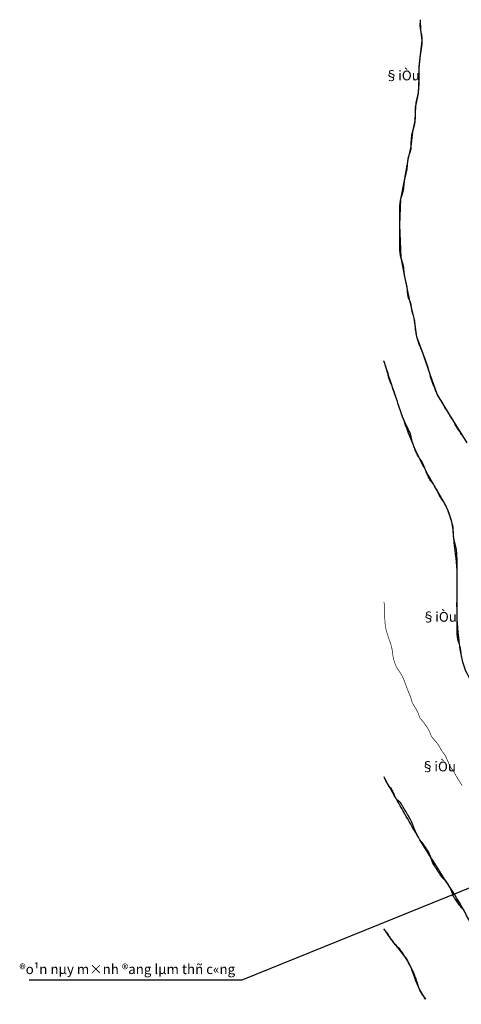
# Model space of a CAD drawing. Units: metres. Extents: x 545844 to 546109, y 1299582 to 1299766.
# Drawn here: x 545844 to 545912, y 1299615 to 1299766 of the extents above; entities that cross this region are included whole.
import ezdxf
from ezdxf.enums import TextEntityAlignment as Align

# ---------------------------------------------------------------- set-up
doc = ezdxf.new("R2010")
doc.units = ezdxf.units.M
doc.header["$MEASUREMENT"] = 0
doc.layers.add('GHICHU', color=7, linetype='Continuous')
doc.layers.add('GSLAYER', color=7, linetype='Continuous')
doc.styles.add('VNTIME', font='VNTIME.TTF')

msp = doc.modelspace()

# ---------------------------------------------------------------- linework, layer by layer
at = {"layer": 'GHICHU', "linetype": 'Continuous', "flags": 128}
for points in [[(545912.73, 1299701.23), (545910.02, 1299705.53), (545908.15, 1299708.65), (545907.07, 1299711.68), (545906.08, 1299714.69), (545905.06, 1299717.43), (545904.61, 1299720.34), (545903.96, 1299722.97), (545903.19, 1299726.71), (545902.63, 1299729.54), (545902.44, 1299734.62), (545902.58, 1299738.54), (545903.16, 1299741.4), (545903.69, 1299744.6), (545904.19, 1299746.63), (545904.41, 1299748.89), (545904.79, 1299750.58), (545904.86, 1299752.78), (545905.27, 1299754.81), (545905.38, 1299756.99), (545905.41, 1299758.86), (545905.86, 1299762.84), (545905.63, 1299764.48), (545905.6, 1299766.01)], [(545845.65, 1299618.94), (545878.26, 1299618.94), (545968.21, 1299655.36)]]:
    msp.add_lwpolyline(points, dxfattribs=at)
at = {"layer": 'GHICHU', "linetype": 'Continuous'}
for points in [[(545943.63, 1299615.17, 0.1), (545941.14, 1299619.67, 0), (545939.7, 1299622.43, 0), (545937.93, 1299624.3), (545933.75, 1299630.3), (545931.16, 1299633.29), (545928.44, 1299636.12), (545926.17, 1299639.36), (545924.05, 1299643.14), (545921.18, 1299647.89), (545917.3, 1299655.8), (545916.65, 1299657.98), (545915.15, 1299660.28), (545914.16, 1299663.13), (545912.56, 1299666.23), (545911.63, 1299670.04), (545911.19, 1299675.65), (545911.19, 1299681.67), (545910.7, 1299686.65), (545910.39, 1299689.08), (545908.01, 1299694.15), (545904.51, 1299700.86), (545902.64, 1299705.82), (545900.35, 1299712.67), (545900.03, 1299713.67)], [(545920.19, 1299616.94, 0.1), (545917.82, 1299621.69, 0), (545915.4, 1299624.09), (545912.67, 1299628.79), (545909.57, 1299633.92), (545905.52, 1299640.38), (545901.8, 1299646.79), (545900.07, 1299649.87)], [(545906.38, 1299615.94, 0.1), (545905.28, 1299617.84, -0.01), (545903.78, 1299621.54, 0), (545901.51, 1299624.61), (545900.22, 1299626.42)]]:
    msp.add_spline(points, degree=3, dxfattribs=at)
at = {"layer": 'GSLAYER', "color": 30, "flags": 128}
for points in [[(545911.89, 1299702.47), (545911.77, 1299702.65), (545911.65, 1299702.83), (545911.53, 1299703.02), (545911.41, 1299703.21), (545911.29, 1299703.4), (545911.19, 1299703.57), (545911.09, 1299703.73), (545911.01, 1299703.89), (545910.93, 1299704.03), (545910.86, 1299704.15), (545910.81, 1299704.26), (545910.76, 1299704.36), (545910.72, 1299704.44), (545910.69, 1299704.5), (545910.66, 1299704.55), (545910.64, 1299704.59), (545910.61, 1299704.64), (545910.58, 1299704.69), (545910.54, 1299704.75), (545910.49, 1299704.82), (545910.43, 1299704.92), (545910.34, 1299705.04), (545910.25, 1299705.18), (545910.14, 1299705.35), (545910.02, 1299705.53), (545909.9, 1299705.71), (545909.78, 1299705.91), (545909.66, 1299706.1), (545909.54, 1299706.29), (545909.44, 1299706.48), (545909.34, 1299706.65), (545909.25, 1299706.82), (545909.17, 1299706.97), (545909.09, 1299707.12), (545909.02, 1299707.26), (545908.95, 1299707.38), (545908.88, 1299707.5), (545908.8, 1299707.6), (545908.73, 1299707.7), (545908.66, 1299707.79), (545908.59, 1299707.89), (545908.52, 1299707.98), (545908.45, 1299708.09), (545908.38, 1299708.2), (545908.3, 1299708.33), (545908.23, 1299708.48), (545908.15, 1299708.65), (545908.08, 1299708.83), (545908, 1299709.02), (545907.92, 1299709.21), (545907.85, 1299709.41), (545907.77, 1299709.6), (545907.7, 1299709.79), (545907.62, 1299709.98), (545907.55, 1299710.15), (545907.48, 1299710.32), (545907.42, 1299710.47), (545907.36, 1299710.62), (545907.31, 1299710.76), (545907.26, 1299710.88), (545907.22, 1299711), (545907.19, 1299711.1), (545907.16, 1299711.2), (545907.14, 1299711.29), (545907.12, 1299711.39), (545907.11, 1299711.48), (545907.09, 1299711.59), (545907.06, 1299711.7), (545907.03, 1299711.83), (545906.99, 1299711.98), (545906.94, 1299712.15), (545906.89, 1299712.33), (545906.83, 1299712.53), (545906.77, 1299712.73), (545906.7, 1299712.94), (545906.63, 1299713.16), (545906.55, 1299713.38), (545906.48, 1299713.59), (545906.4, 1299713.81), (545906.33, 1299714.03), (545906.25, 1299714.24), (545906.17, 1299714.45), (545906.1, 1299714.65), (545906.02, 1299714.85), (545905.95, 1299715.04), (545905.87, 1299715.23), (545905.8, 1299715.4), (545905.73, 1299715.56), (545905.67, 1299715.71), (545905.61, 1299715.85), (545905.56, 1299715.97), (545905.51, 1299716.08), (545905.47, 1299716.17), (545905.44, 1299716.24), (545905.41, 1299716.29), (545905.39, 1299716.34), (545905.38, 1299716.39), (545905.36, 1299716.44), (545905.34, 1299716.49), (545905.31, 1299716.57), (545905.28, 1299716.67), (545905.24, 1299716.79), (545905.2, 1299716.94), (545905.15, 1299717.1), (545905.09, 1299717.29), (545905.04, 1299717.48), (545904.99, 1299717.69), (545904.95, 1299717.91), (545904.91, 1299718.12), (545904.88, 1299718.34), (545904.85, 1299718.56), (545904.83, 1299718.78), (545904.81, 1299719), (545904.79, 1299719.22), (545904.77, 1299719.44), (545904.74, 1299719.66), (545904.71, 1299719.88), (545904.66, 1299720.09), (545904.61, 1299720.31), (545904.56, 1299720.53), (545904.5, 1299720.74), (545904.44, 1299720.94), (545904.39, 1299721.14), (545904.34, 1299721.34), (545904.29, 1299721.52), (545904.26, 1299721.7), (545904.23, 1299721.86), (545904.21, 1299722.02), (545904.19, 1299722.16), (545904.17, 1299722.3), (545904.15, 1299722.43), (545904.12, 1299722.55), (545904.09, 1299722.67), (545904.05, 1299722.77), (545904.01, 1299722.87), (545903.96, 1299722.97), (545903.91, 1299723.08), (545903.85, 1299723.18), (545903.8, 1299723.3), (545903.76, 1299723.42), (545903.72, 1299723.56), (545903.69, 1299723.72), (545903.66, 1299723.89), (545903.64, 1299724.08), (545903.62, 1299724.27), (545903.61, 1299724.48), (545903.59, 1299724.69), (545903.56, 1299724.91), (545903.53, 1299725.12), (545903.49, 1299725.34), (545903.45, 1299725.56), (545903.4, 1299725.78), (545903.34, 1299726), (545903.29, 1299726.22), (545903.24, 1299726.44), (545903.2, 1299726.66), (545903.16, 1299726.88), (545903.13, 1299727.09), (545903.1, 1299727.31), (545903.08, 1299727.53), (545903.06, 1299727.74), (545903.04, 1299727.94), (545903.02, 1299728.14), (545902.99, 1299728.34), (545902.96, 1299728.52), (545902.91, 1299728.7), (545902.86, 1299728.86), (545902.81, 1299729.03), (545902.75, 1299729.19), (545902.69, 1299729.35), (545902.64, 1299729.51), (545902.59, 1299729.68), (545902.54, 1299729.85), (545902.51, 1299730.04), (545902.48, 1299730.23), (545902.46, 1299730.43), (545902.45, 1299730.64), (545902.44, 1299730.85), (545902.44, 1299731.06), (545902.44, 1299731.28), (545902.44, 1299731.5), (545902.44, 1299731.72), (545902.44, 1299731.94), (545902.44, 1299732.16), (545902.44, 1299732.38), (545902.44, 1299732.59), (545902.44, 1299732.81), (545902.44, 1299733.03), (545902.44, 1299733.25), (545902.44, 1299733.47), (545902.44, 1299733.69), (545902.44, 1299733.91), (545902.44, 1299734.12), (545902.44, 1299734.34), (545902.44, 1299734.56), (545902.44, 1299734.78), (545902.44, 1299735), (545902.44, 1299735.22), (545902.44, 1299735.44), (545902.44, 1299735.66), (545902.44, 1299735.88), (545902.44, 1299736.09), (545902.44, 1299736.31), (545902.44, 1299736.53), (545902.44, 1299736.75), (545902.44, 1299736.97), (545902.44, 1299737.19), (545902.44, 1299737.4), (545902.45, 1299737.61), (545902.46, 1299737.82), (545902.48, 1299738.02), (545902.51, 1299738.21), (545902.54, 1299738.4), (545902.59, 1299738.57), (545902.64, 1299738.74), (545902.69, 1299738.9), (545902.75, 1299739.06), (545902.81, 1299739.22), (545902.86, 1299739.39), (545902.91, 1299739.55), (545902.96, 1299739.73), (545902.99, 1299739.91), (545903.02, 1299740.11), (545903.04, 1299740.31), (545903.06, 1299740.51), (545903.08, 1299740.72), (545903.1, 1299740.94), (545903.13, 1299741.16), (545903.16, 1299741.38), (545903.2, 1299741.59), (545903.24, 1299741.81), (545903.29, 1299742.03), (545903.34, 1299742.25), (545903.4, 1299742.47), (545903.45, 1299742.69), (545903.49, 1299742.91), (545903.53, 1299743.12), (545903.56, 1299743.34), (545903.59, 1299743.56), (545903.61, 1299743.78), (545903.62, 1299743.99), (545903.64, 1299744.2), (545903.66, 1299744.4), (545903.69, 1299744.6), (545903.72, 1299744.79), (545903.76, 1299744.98), (545903.8, 1299745.15), (545903.85, 1299745.32), (545903.91, 1299745.47), (545903.96, 1299745.62), (545904.01, 1299745.76), (545904.05, 1299745.88), (545904.09, 1299746), (545904.12, 1299746.1), (545904.15, 1299746.2), (545904.16, 1299746.29), (545904.18, 1299746.39), (545904.18, 1299746.48), (545904.19, 1299746.59), (545904.19, 1299746.7), (545904.19, 1299746.83), (545904.19, 1299746.98), (545904.19, 1299747.15), (545904.19, 1299747.33), (545904.2, 1299747.53), (545904.21, 1299747.73), (545904.23, 1299747.94), (545904.26, 1299748.16), (545904.29, 1299748.38), (545904.34, 1299748.59), (545904.39, 1299748.81), (545904.44, 1299749.03), (545904.5, 1299749.24), (545904.56, 1299749.45), (545904.61, 1299749.65), (545904.66, 1299749.85), (545904.71, 1299750.04), (545904.74, 1299750.23), (545904.77, 1299750.4), (545904.79, 1299750.58), (545904.8, 1299750.75), (545904.81, 1299750.92), (545904.81, 1299751.1), (545904.81, 1299751.27), (545904.81, 1299751.46), (545904.81, 1299751.65), (545904.81, 1299751.85), (545904.82, 1299752.05), (545904.82, 1299752.26), (545904.84, 1299752.47), (545904.85, 1299752.69), (545904.88, 1299752.91), (545904.91, 1299753.12), (545904.95, 1299753.34), (545904.99, 1299753.56), (545905.04, 1299753.78), (545905.09, 1299754), (545905.15, 1299754.22), (545905.2, 1299754.44), (545905.24, 1299754.66), (545905.28, 1299754.88), (545905.31, 1299755.09), (545905.34, 1299755.31), (545905.35, 1299755.53), (545905.36, 1299755.75), (545905.37, 1299755.97), (545905.37, 1299756.19), (545905.37, 1299756.41), (545905.38, 1299756.62), (545905.38, 1299756.84), (545905.38, 1299757.06), (545905.38, 1299757.27), (545905.38, 1299757.47), (545905.38, 1299757.67), (545905.38, 1299757.85), (545905.38, 1299758.02), (545905.38, 1299758.17), (545905.38, 1299758.3), (545905.38, 1299758.41), (545905.38, 1299758.52), (545905.39, 1299758.61), (545905.39, 1299758.67)], [(545911.85, 1299668.78), (545911.83, 1299668.93), (545911.81, 1299669.08), (545911.79, 1299669.23), (545911.77, 1299669.39), (545911.74, 1299669.55), (545911.71, 1299669.73), (545911.66, 1299669.91), (545911.61, 1299670.11), (545911.56, 1299670.31), (545911.5, 1299670.51), (545911.44, 1299670.72), (545911.39, 1299670.94), (545911.34, 1299671.16), (545911.29, 1299671.38), (545911.26, 1299671.59), (545911.23, 1299671.81), (545911.21, 1299672.03), (545911.2, 1299672.25), (545911.19, 1299672.47), (545911.19, 1299672.69), (545911.19, 1299672.91), (545911.19, 1299673.12), (545911.19, 1299673.34), (545911.19, 1299673.56), (545911.19, 1299673.78), (545911.19, 1299674), (545911.19, 1299674.22), (545911.19, 1299674.44), (545911.19, 1299674.66), (545911.19, 1299674.88), (545911.19, 1299675.09), (545911.19, 1299675.31), (545911.19, 1299675.53), (545911.19, 1299675.75), (545911.19, 1299675.97), (545911.19, 1299676.19), (545911.19, 1299676.41), (545911.19, 1299676.62), (545911.19, 1299676.84), (545911.19, 1299677.06), (545911.19, 1299677.28), (545911.19, 1299677.5), (545911.19, 1299677.72), (545911.19, 1299677.94), (545911.19, 1299678.16), (545911.19, 1299678.38), (545911.19, 1299678.59), (545911.19, 1299678.81), (545911.19, 1299679.03), (545911.19, 1299679.24), (545911.19, 1299679.45), (545911.19, 1299679.65), (545911.19, 1299679.85), (545911.19, 1299680.04), (545911.19, 1299680.23), (545911.19, 1299680.4), (545911.19, 1299680.58), (545911.19, 1299680.75), (545911.19, 1299680.92), (545911.19, 1299681.1), (545911.19, 1299681.27), (545911.19, 1299681.46), (545911.19, 1299681.65), (545911.19, 1299681.85), (545911.19, 1299682.05), (545911.19, 1299682.26), (545911.19, 1299682.47), (545911.19, 1299682.69), (545911.19, 1299682.91), (545911.19, 1299683.12), (545911.19, 1299683.34), (545911.19, 1299683.56), (545911.18, 1299683.78), (545911.18, 1299684), (545911.16, 1299684.22), (545911.15, 1299684.44), (545911.12, 1299684.66), (545911.09, 1299684.88), (545911.05, 1299685.09), (545911.01, 1299685.31), (545910.96, 1299685.53), (545910.91, 1299685.74), (545910.85, 1299685.94), (545910.8, 1299686.14), (545910.76, 1299686.34), (545910.72, 1299686.52), (545910.69, 1299686.7), (545910.66, 1299686.86), (545910.65, 1299687.02), (545910.64, 1299687.16), (545910.63, 1299687.3), (545910.63, 1299687.43), (545910.63, 1299687.55), (545910.62, 1299687.67), (545910.62, 1299687.77), (545910.62, 1299687.87), (545910.62, 1299687.97), (545910.61, 1299688.08), (545910.6, 1299688.18), (545910.59, 1299688.3), (545910.56, 1299688.42), (545910.53, 1299688.56), (545910.49, 1299688.72), (545910.44, 1299688.89), (545910.39, 1299689.08), (545910.33, 1299689.27), (545910.27, 1299689.48), (545910.2, 1299689.69), (545910.13, 1299689.91), (545910.05, 1299690.12), (545909.98, 1299690.34), (545909.9, 1299690.56), (545909.83, 1299690.77), (545909.75, 1299690.97), (545909.67, 1299691.17), (545909.6, 1299691.35), (545909.52, 1299691.52), (545909.45, 1299691.67), (545909.37, 1299691.8), (545909.3, 1299691.91), (545909.23, 1299692.02), (545909.16, 1299692.11), (545909.09, 1299692.21), (545909.02, 1299692.3), (545908.95, 1299692.4), (545908.88, 1299692.5), (545908.8, 1299692.61), (545908.73, 1299692.74), (545908.66, 1299692.87), (545908.59, 1299693.01), (545908.52, 1299693.16), (545908.45, 1299693.31), (545908.38, 1299693.46), (545908.3, 1299693.6), (545908.23, 1299693.75), (545908.15, 1299693.9), (545908.08, 1299694.04), (545908, 1299694.17), (545907.92, 1299694.31), (545907.85, 1299694.43), (545907.77, 1299694.55), (545907.7, 1299694.67), (545907.62, 1299694.77), (545907.55, 1299694.87), (545907.48, 1299694.97), (545907.41, 1299695.06), (545907.34, 1299695.16), (545907.27, 1299695.25), (545907.2, 1299695.35), (545907.12, 1299695.46), (545907.05, 1299695.57), (545906.98, 1299695.69), (545906.91, 1299695.82), (545906.84, 1299695.96), (545906.77, 1299696.11), (545906.7, 1299696.26), (545906.63, 1299696.43), (545906.55, 1299696.6), (545906.48, 1299696.79), (545906.4, 1299696.98), (545906.33, 1299697.17), (545906.25, 1299697.36), (545906.17, 1299697.55), (545906.1, 1299697.74), (545906.02, 1299697.91), (545905.95, 1299698.06), (545905.87, 1299698.2), (545905.8, 1299698.33), (545905.73, 1299698.44), (545905.66, 1299698.55), (545905.59, 1299698.65), (545905.52, 1299698.75), (545905.45, 1299698.85), (545905.38, 1299698.96), (545905.3, 1299699.07), (545905.23, 1299699.19), (545905.16, 1299699.32), (545905.09, 1299699.46), (545905.02, 1299699.61), (545904.95, 1299699.76), (545904.88, 1299699.93), (545904.8, 1299700.1), (545904.73, 1299700.29), (545904.65, 1299700.48), (545904.58, 1299700.67), (545904.51, 1299700.86), (545904.45, 1299701.05), (545904.39, 1299701.24), (545904.34, 1299701.41), (545904.29, 1299701.56), (545904.26, 1299701.7), (545904.23, 1299701.83), (545904.21, 1299701.94), (545904.19, 1299702.05), (545904.17, 1299702.15), (545904.15, 1299702.25), (545904.12, 1299702.35), (545904.09, 1299702.46), (545904.05, 1299702.57), (545904.01, 1299702.69), (545903.95, 1299702.82), (545903.89, 1299702.95), (545903.83, 1299703.08), (545903.76, 1299703.22), (545903.7, 1299703.36), (545903.62, 1299703.5), (545903.55, 1299703.64), (545903.48, 1299703.78), (545903.41, 1299703.93), (545903.34, 1299704.08), (545903.27, 1299704.23), (545903.2, 1299704.39), (545903.13, 1299704.55), (545903.05, 1299704.73), (545902.98, 1299704.91), (545902.9, 1299705.1), (545902.83, 1299705.29), (545902.76, 1299705.48), (545902.7, 1299705.65), (545902.64, 1299705.82), (545902.59, 1299705.96), (545902.54, 1299706.08), (545902.51, 1299706.18), (545902.48, 1299706.26), (545902.46, 1299706.32), (545902.44, 1299706.38), (545902.42, 1299706.43), (545902.4, 1299706.49), (545902.37, 1299706.57), (545902.34, 1299706.67), (545902.3, 1299706.79), (545902.26, 1299706.94), (545902.2, 1299707.1), (545902.14, 1299707.29), (545902.08, 1299707.48), (545902.01, 1299707.69), (545901.95, 1299707.91), (545901.88, 1299708.12), (545901.8, 1299708.34), (545901.73, 1299708.56), (545901.66, 1299708.78), (545901.59, 1299708.99), (545901.52, 1299709.2), (545901.45, 1299709.4), (545901.38, 1299709.6), (545901.3, 1299709.79), (545901.23, 1299709.98), (545901.15, 1299710.15), (545901.08, 1299710.32), (545901.01, 1299710.47), (545900.95, 1299710.62), (545900.89, 1299710.76), (545900.84, 1299710.88), (545900.79, 1299711), (545900.76, 1299711.1), (545900.73, 1299711.2), (545900.71, 1299711.29), (545900.69, 1299711.39), (545900.67, 1299711.48), (545900.65, 1299711.59), (545900.62, 1299711.7), (545900.59, 1299711.83), (545900.55, 1299711.98), (545900.51, 1299712.15), (545900.45, 1299712.33), (545900.39, 1299712.53), (545900.33, 1299712.73), (545900.26, 1299712.94), (545900.2, 1299713.16), (545900.12, 1299713.38), (545900.05, 1299713.59), (545900, 1299713.76)], [(545911.91, 1299629.92), (545911.81, 1299630.05), (545911.71, 1299630.19), (545911.59, 1299630.34), (545911.47, 1299630.51), (545911.35, 1299630.69), (545911.23, 1299630.86), (545911.11, 1299631.03), (545911, 1299631.19), (545910.91, 1299631.34), (545910.82, 1299631.46), (545910.76, 1299631.56), (545910.71, 1299631.63), (545910.67, 1299631.69), (545910.64, 1299631.75), (545910.61, 1299631.81), (545910.59, 1299631.87), (545910.56, 1299631.94), (545910.53, 1299632.04), (545910.49, 1299632.16), (545910.44, 1299632.31), (545910.39, 1299632.47), (545910.32, 1299632.65), (545910.24, 1299632.83), (545910.16, 1299633.02), (545910.06, 1299633.21), (545909.96, 1299633.4), (545909.84, 1299633.57), (545909.72, 1299633.73), (545909.6, 1299633.89), (545909.48, 1299634.03), (545909.36, 1299634.15), (545909.25, 1299634.26), (545909.16, 1299634.36), (545909.07, 1299634.44), (545909.01, 1299634.5), (545908.96, 1299634.55), (545908.91, 1299634.59), (545908.88, 1299634.64), (545908.84, 1299634.69), (545908.79, 1299634.75), (545908.74, 1299634.82), (545908.68, 1299634.92), (545908.59, 1299635.04), (545908.5, 1299635.18), (545908.39, 1299635.35), (545908.27, 1299635.53), (545908.15, 1299635.71), (545908.03, 1299635.91), (545907.91, 1299636.1), (545907.79, 1299636.29), (545907.69, 1299636.48), (545907.59, 1299636.65), (545907.51, 1299636.82), (545907.43, 1299636.97), (545907.36, 1299637.12), (545907.31, 1299637.26), (545907.26, 1299637.38), (545907.22, 1299637.5), (545907.19, 1299637.6), (545907.16, 1299637.7), (545907.14, 1299637.79), (545907.11, 1299637.89), (545907.08, 1299637.98), (545907.04, 1299638.09), (545906.99, 1299638.2), (545906.93, 1299638.33), (545906.84, 1299638.48), (545906.75, 1299638.65), (545906.64, 1299638.82), (545906.52, 1299639), (545906.4, 1299639.18), (545906.28, 1299639.36), (545906.16, 1299639.53), (545906.04, 1299639.69), (545905.94, 1299639.83), (545905.84, 1299639.95), (545905.75, 1299640.07), (545905.67, 1299640.17), (545905.59, 1299640.28), (545905.52, 1299640.38), (545905.45, 1299640.48), (545905.38, 1299640.58), (545905.3, 1299640.7), (545905.23, 1299640.82), (545905.16, 1299640.95), (545905.09, 1299641.09), (545905.02, 1299641.23), (545904.95, 1299641.39), (545904.88, 1299641.55), (545904.8, 1299641.73), (545904.73, 1299641.91), (545904.65, 1299642.11), (545904.57, 1299642.31), (545904.49, 1299642.51), (545904.4, 1299642.72), (545904.31, 1299642.94), (545904.21, 1299643.16), (545904.1, 1299643.38), (545903.99, 1299643.59), (545903.87, 1299643.81), (545903.75, 1299644.03), (545903.62, 1299644.24), (545903.5, 1299644.45), (545903.38, 1299644.65), (545903.26, 1299644.85), (545903.15, 1299645.04), (545903.04, 1299645.23), (545902.94, 1299645.4), (545902.85, 1299645.56), (545902.76, 1299645.71), (545902.68, 1299645.85), (545902.6, 1299645.97), (545902.52, 1299646.08), (545902.45, 1299646.17), (545902.37, 1299646.24), (545902.3, 1299646.29), (545902.23, 1299646.34), (545902.16, 1299646.39), (545902.09, 1299646.44), (545902.02, 1299646.49), (545901.95, 1299646.57), (545901.88, 1299646.67), (545901.8, 1299646.79), (545901.73, 1299646.93), (545901.66, 1299647.09), (545901.59, 1299647.26), (545901.52, 1299647.43), (545901.45, 1299647.6), (545901.38, 1299647.77), (545901.3, 1299647.92), (545901.23, 1299648.05), (545901.15, 1299648.16), (545901.08, 1299648.27), (545901, 1299648.36), (545900.92, 1299648.46), (545900.85, 1299648.55), (545900.77, 1299648.65), (545900.7, 1299648.75), (545900.62, 1299648.87), (545900.55, 1299648.99), (545900.47, 1299649.13), (545900.39, 1299649.28), (545900.31, 1299649.43), (545900.22, 1299649.6), (545900.13, 1299649.77), (545900.02, 1299649.96), (545900, 1299649.99)], [(545903.5, 1299622.09), (545903.41, 1299622.22), (545903.29, 1299622.39), (545903.16, 1299622.56), (545903.04, 1299622.74), (545902.93, 1299622.91), (545902.82, 1299623.07), (545902.72, 1299623.21), (545902.64, 1299623.33), (545902.57, 1299623.43), (545902.52, 1299623.5), (545902.48, 1299623.56), (545902.44, 1299623.61), (545902.4, 1299623.66), (545902.36, 1299623.7), (545902.31, 1299623.75), (545902.25, 1299623.81), (545902.17, 1299623.89), (545902.08, 1299623.99), (545901.97, 1299624.09), (545901.86, 1299624.21), (545901.74, 1299624.34), (545901.63, 1299624.47), (545901.51, 1299624.61), (545901.4, 1299624.75), (545901.29, 1299624.89), (545901.19, 1299625.03), (545901.1, 1299625.17), (545901.01, 1299625.3), (545900.93, 1299625.43), (545900.85, 1299625.56), (545900.77, 1299625.68), (545900.7, 1299625.79), (545900.62, 1299625.9), (545900.55, 1299626), (545900.47, 1299626.1), (545900.39, 1299626.2), (545900.31, 1299626.31), (545900.22, 1299626.42), (545900.13, 1299626.55), (545900.02, 1299626.69), (545900, 1299626.72)]]:
    msp.add_lwpolyline(points, dxfattribs=at)
at = {"layer": 'GSLAYER', "color": 40, "const_width": 0.1, "elevation": 0.1, "flags": 128}
msp.add_lwpolyline([(545912, 1299648.68), (545911.89, 1299648.85), (545911.77, 1299649.02), (545911.65, 1299649.21), (545911.53, 1299649.4), (545911.41, 1299649.59), (545911.29, 1299649.77), (545911.19, 1299649.95), (545911.09, 1299650.11), (545911, 1299650.27), (545910.92, 1299650.41), (545910.84, 1299650.55), (545910.77, 1299650.68), (545910.7, 1299650.8), (545910.62, 1299650.92), (545910.55, 1299651.02), (545910.48, 1299651.12), (545910.41, 1299651.22), (545910.34, 1299651.33), (545910.27, 1299651.43), (545910.2, 1299651.55), (545910.13, 1299651.67), (545910.05, 1299651.81), (545909.98, 1299651.97), (545909.9, 1299652.14), (545909.83, 1299652.32), (545909.75, 1299652.5), (545909.67, 1299652.68), (545909.6, 1299652.85), (545909.52, 1299653.02), (545909.45, 1299653.17), (545909.37, 1299653.3), (545909.3, 1299653.41), (545909.23, 1299653.52), (545909.16, 1299653.61), (545909.09, 1299653.71), (545909.02, 1299653.8), (545908.95, 1299653.9), (545908.88, 1299654), (545908.8, 1299654.11), (545908.73, 1299654.24), (545908.66, 1299654.37), (545908.58, 1299654.51), (545908.5, 1299654.66), (545908.41, 1299654.81), (545908.31, 1299654.96), (545908.21, 1299655.1), (545908.09, 1299655.25), (545907.97, 1299655.4), (545907.85, 1299655.54), (545907.73, 1299655.67), (545907.61, 1299655.81), (545907.5, 1299655.93), (545907.41, 1299656.05), (545907.32, 1299656.17), (545907.26, 1299656.27), (545907.21, 1299656.37), (545907.16, 1299656.47), (545907.12, 1299656.58), (545907.09, 1299656.68), (545907.04, 1299656.8), (545906.99, 1299656.92), (545906.93, 1299657.06), (545906.84, 1299657.22), (545906.75, 1299657.39), (545906.64, 1299657.57), (545906.52, 1299657.75), (545906.4, 1299657.93), (545906.28, 1299658.1), (545906.16, 1299658.27), (545906.04, 1299658.42), (545905.94, 1299658.55), (545905.84, 1299658.66), (545905.76, 1299658.76), (545905.68, 1299658.85), (545905.61, 1299658.93), (545905.56, 1299659.01), (545905.51, 1299659.08), (545905.47, 1299659.15), (545905.44, 1299659.22), (545905.41, 1299659.29), (545905.39, 1299659.37), (545905.36, 1299659.46), (545905.33, 1299659.56), (545905.29, 1299659.67), (545905.24, 1299659.8), (545905.18, 1299659.94), (545905.09, 1299660.09), (545905, 1299660.26), (545904.89, 1299660.44), (545904.78, 1299660.62), (545904.67, 1299660.81), (545904.56, 1299660.99), (545904.47, 1299661.16), (545904.39, 1299661.31), (545904.32, 1299661.45), (545904.27, 1299661.58), (545904.23, 1299661.69), (545904.2, 1299661.8), (545904.18, 1299661.9), (545904.15, 1299662), (545904.13, 1299662.1), (545904.09, 1299662.21), (545904.05, 1299662.32), (545904.01, 1299662.44), (545903.95, 1299662.57), (545903.89, 1299662.71), (545903.83, 1299662.86), (545903.76, 1299663.01), (545903.7, 1299663.18), (545903.62, 1299663.35), (545903.55, 1299663.54), (545903.48, 1299663.73), (545903.41, 1299663.93), (545903.34, 1299664.12), (545903.27, 1299664.32), (545903.2, 1299664.52), (545903.13, 1299664.71), (545903.05, 1299664.9), (545902.98, 1299665.07), (545902.9, 1299665.24), (545902.83, 1299665.39), (545902.75, 1299665.54), (545902.67, 1299665.68), (545902.6, 1299665.81), (545902.52, 1299665.93), (545902.45, 1299666.04), (545902.37, 1299666.15), (545902.3, 1299666.25), (545902.23, 1299666.35), (545902.16, 1299666.45), (545902.09, 1299666.56), (545902.02, 1299666.67), (545901.95, 1299666.8), (545901.88, 1299666.94), (545901.8, 1299667.09), (545901.74, 1299667.26), (545901.67, 1299667.45), (545901.61, 1299667.64), (545901.55, 1299667.83), (545901.49, 1299668.02), (545901.45, 1299668.21), (545901.41, 1299668.4), (545901.38, 1299668.57), (545901.35, 1299668.74), (545901.33, 1299668.9), (545901.31, 1299669.06), (545901.29, 1299669.22), (545901.27, 1299669.39), (545901.24, 1299669.55), (545901.21, 1299669.73), (545901.16, 1299669.91), (545901.11, 1299670.1), (545901.06, 1299670.29), (545901, 1299670.48), (545900.94, 1299670.65), (545900.89, 1299670.82), (545900.84, 1299670.96), (545900.79, 1299671.08), (545900.76, 1299671.18), (545900.73, 1299671.26), (545900.71, 1299671.32), (545900.69, 1299671.38), (545900.67, 1299671.43), (545900.65, 1299671.49), (545900.62, 1299671.57), (545900.59, 1299671.67), (545900.55, 1299671.79), (545900.51, 1299671.94), (545900.46, 1299672.1), (545900.41, 1299672.29), (545900.35, 1299672.48), (545900.3, 1299672.69), (545900.26, 1299672.91), (545900.22, 1299673.12), (545900.19, 1299673.34), (545900.16, 1299673.56), (545900.15, 1299673.78), (545900.14, 1299674), (545900.13, 1299674.22), (545900.13, 1299674.44), (545900.13, 1299674.66), (545900.12, 1299674.88), (545900.12, 1299675.09), (545900.12, 1299675.31), (545900.12, 1299675.53), (545900.11, 1299675.75), (545900.1, 1299675.97), (545900.09, 1299676.19), (545900.06, 1299676.41), (545900.03, 1299676.62), (545900, 1299676.8)], dxfattribs=at)
at = {"layer": 'GSLAYER', "color": 30}
for points in [[(545905.39, 1299758.67), (545905.59, 1299760.61), (545905.84, 1299763.28), (545905.59, 1299764.83), (545905.6, 1299766.05, 0.1)], [(545903.5, 1299622.09), (545904.32, 1299620.45), (545905.03, 1299618.6), (545905.51, 1299617.26), (545906.38, 1299615.94, 0.1)]]:
    msp.add_spline(points, degree=3, dxfattribs=at)

# ---------------------------------------------------------------- texts
at = {"layer": 'GHICHU', "color": 0, "style": 'VNTIME'}
for s, p in [('§iÒu', (545902.81, 1299757.31)), ('§iÒu', (545908.49, 1299674.35)), ('§iÒu', (545908.35, 1299651.42)), ('®o¹n nµy m×nh ®ang lµm thñ c«ng', (545860.67, 1299620.36))]:
    msp.add_text(s, height=1.5, dxfattribs=at).set_placement(p, align=Align.MIDDLE)

doc.saveas('drawing.dxf')
